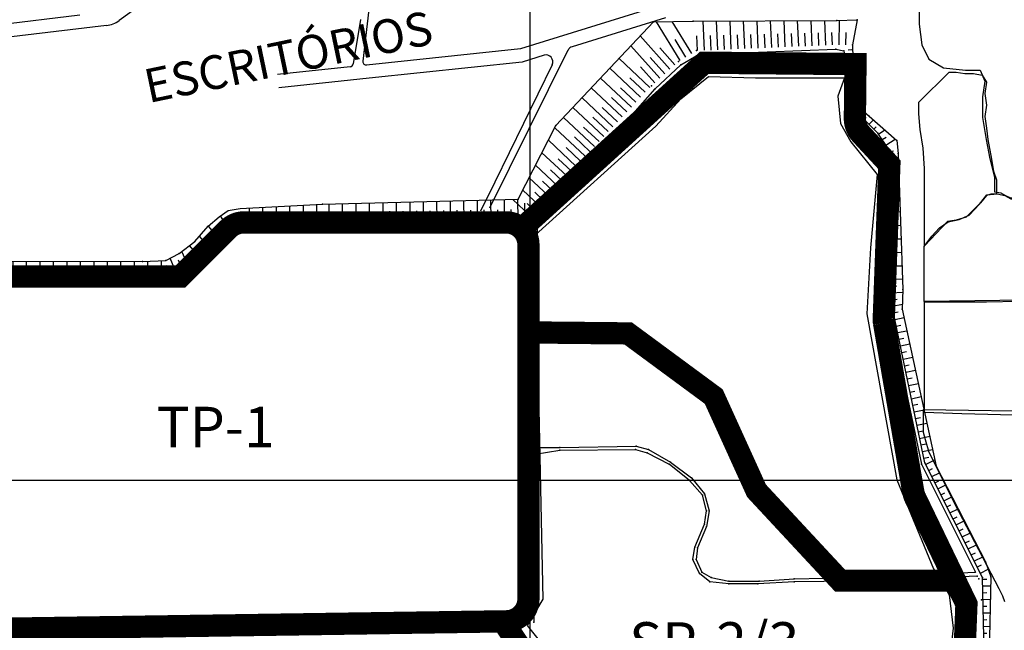
# Model space of a CAD drawing. Extents: x 556901 to 569050, y 9810750 to 9817058.
# Drawn here: x 565244 to 566702, y 9813778 to 9814683 of the extents above; entities that cross this region are included whole.
import ezdxf

# ---------------------------------------------------------------- set-up
doc = ezdxf.new("R2010")
doc.units = 0
doc.header["$LTSCALE"] = 200
doc.header["$MEASUREMENT"] = 0
doc.header["$PDSIZE"] = 5
doc.linetypes.add('Continuo', pattern=[0])
doc.linetypes.add('Traco-Ponto', pattern=[94, 80, -7, 0, -7])
doc.layers.get('0').update_dxf_attribs({"linetype": 'CONTINUOUS'})
for name, color, linetype in [('ACESSO1', 4, 'CONTINUOUS'), ('coord_utm', 7, 'CONTINUOUS'), ('EXECUTADO', 253, 'CONTINUOUS'), ('HACHURA', 7, 'CONTINUOUS'), ('PLANIMETRIA', 7, 'ByBlock'), ('REFLOR92', 7, 'CONTINUOUS'), ('REFLOR93', 7, 'CONTINUOUS'), ('REFLOR95', 7, 'CONTINUOUS'), ('TG', 7, 'ByBlock'), ('TXT', 5, 'CONTINUOUS')]:
    doc.layers.add(name, color=color, linetype=linetype)
doc.styles.add('RESERVA', font='romanc.shx', dxfattribs={"height": 35})

# ---------------------------------------------------------------- blocks, each defined once
blk = doc.blocks.new('124B900')
at = {"layer": 'PLANIMETRIA', "color": 30, "linetype": 'ByBlock', "flags": 128}
for points in [[(1067.246114, 134.522149), (1054.573645, 154.200002)], [(1075.653538, 139.936502), (1069.252168, 149.876572)], [(1050.542044, 123.545704), (1036.872444, 139.301171)], [(1058.838689, 129.107797), (1052.814289, 138.462506)], [(1035.435317, 110.438957), (1023.613762, 124.064383)], [(1042.98868, 116.99233), (1036.612694, 124.341239)], [(15.906848, 97.354094), (-8.635686, 109.818121)], [(24.530484, 99.577753), (24.54331, 104.635304)], [(34.530451, 99.552392), (34.556255, 109.72686)], [(44.530419, 99.527031), (44.543396, 104.643948)], [(54.530387, 99.50167), (54.556492, 109.79487)], [(64.530355, 99.476309), (64.543482, 104.652592)], [(74.530323, 99.450948), (74.556728, 109.862879)], [(84.530291, 99.425587), (84.543569, 104.661235)], [(94.530258, 99.400226), (94.556965, 109.930888)], [(104.530226, 99.374865), (104.543655, 104.669879)], [(114.530194, 99.349504), (114.557202, 109.998898)], [(124.530162, 99.324143), (124.543741, 104.678523)], [(134.53013, 99.298782), (134.557439, 110.066907)], [(144.530098, 99.273421), (144.543827, 104.687167)], [(154.530065, 99.24806), (154.557676, 110.134916)], [(164.530033, 99.2227), (164.543914, 104.69581)], [(174.530001, 99.197339), (174.557912, 110.202926)], [(184.529969, 99.171978), (184.544, 104.704454)], [(194.529937, 99.146617), (194.558149, 110.270935)], [(204.529905, 99.121256), (204.544086, 104.713098)], [(214.529873, 99.095895), (214.558386, 110.338944)], [(224.52984, 99.070534), (224.544172, 104.721741)], [(234.529808, 99.045173), (234.558623, 110.406954)], [(244.529776, 99.019812), (244.544259, 104.730385)], [(254.529744, 98.994451), (254.55886, 110.474963)], [(264.529712, 98.96909), (264.544345, 104.739029)], [(274.52968, 98.943729), (274.559096, 110.542972)], [(284.529647, 98.918368), (284.544431, 104.747673)], [(294.529615, 98.893007), (294.559333, 110.610982)], [(304.529583, 98.867646), (304.544517, 104.756316)], [(314.529551, 98.842285), (314.55957, 110.678991)], [(324.529523, 98.819085), (324.537806, 104.748148)], [(334.529513, 98.805115), (334.546027, 110.62572)], [(344.529503, 98.791145), (344.537734, 104.682688)], [(354.529494, 98.777174), (354.545903, 110.522741)], [(364.529484, 98.763204), (364.537662, 104.617227)], [(374.529474, 98.749234), (374.545778, 110.419761)], [(384.529464, 98.735264), (384.53759, 104.551767)], [(394.529455, 98.721293), (394.545654, 110.316781)], [(404.529445, 98.707323), (404.537518, 104.486307)], [(414.529435, 98.693353), (414.54553, 110.213801)], [(424.529425, 98.679383), (424.537446, 104.420847)], [(434.529416, 98.665413), (434.545405, 110.110822)], [(444.529406, 98.651442), (444.537374, 104.355387)], [(454.529396, 98.637472), (454.545281, 110.007842)], [(464.529223, 98.616344), (464.780942, 104.285093)], [(474.519378, 98.172734), (475.040176, 109.901171)], [(484.509534, 97.729124), (484.778609, 103.788735)], [(494.49969, 97.285514), (495.055193, 109.795521)], [(504.489845, 96.841904), (504.776273, 103.2923)], [(514.201845, 95.462473), (520.1908, 105.603488)], [(1020.32859, 97.332211), (1009.067395, 110.311771)], [(1027.881953, 103.885584), (1022.436385, 110.162101)], [(6.850707, 79.521923), (-30.766401, 98.625927)], [(11.378778, 88.438009), (-7.029343, 97.786649)], [(522.812398, 90.377359), (526.296947, 96.277699)], [(531.422951, 85.292246), (539.372193, 98.75259)], [(540.033504, 80.207133), (544.498197, 87.767137)], [(548.655558, 75.147404), (554.62068, 93.306383)], [(567.656628, 68.90566), (574.211673, 88.860479)], [(587.560757, 68.419457), (587.436559, 88.707742)], [(607.560382, 68.541887), (607.438348, 88.476736)], [(627.560007, 68.664318), (627.440137, 88.24573)], [(647.559632, 68.786748), (647.441926, 88.014725)], [(667.559258, 68.909179), (667.443715, 87.783719)], [(687.558883, 69.031609), (687.445503, 87.552713)], [(967.544549, 71.088354), (967.217456, 88.095127)], [(986.314115, 77.197764), (980.198871, 91.543462)], [(995.51319, 81.11912), (992.316653, 88.617847)], [(1004.712264, 85.040476), (997.684344, 101.527212)], [(1012.775226, 90.778838), (1006.956439, 97.485523)], [(558.156093, 72.026532), (561.098615, 80.984135)], [(577.560944, 68.358241), (577.498304, 78.590743)], [(597.560569, 68.480672), (597.499011, 78.536455)], [(617.560195, 68.603102), (617.499718, 78.482168)], [(637.55982, 68.725533), (637.500425, 78.42788)], [(657.559445, 68.847963), (657.501133, 78.373593)], [(677.55907, 68.970394), (677.50184, 78.319305)], [(697.558696, 69.092825), (697.502547, 78.265017)], [(707.558508, 69.15404), (707.447188, 87.338693)], [(717.558346, 69.209742), (717.531954, 78.267986)], [(727.558303, 69.238877), (727.505641, 87.313839)], [(737.558261, 69.268013), (737.53199, 78.284731)], [(747.558218, 69.297149), (747.505798, 87.289058)], [(757.558176, 69.326284), (757.532026, 78.301476)], [(767.558134, 69.35542), (767.505955, 87.264276)], [(777.558091, 69.384555), (777.532062, 78.31822)], [(787.558049, 69.413691), (787.506112, 87.239494)], [(797.558006, 69.442826), (797.532098, 78.334965)], [(807.557964, 69.471962), (807.506269, 87.214713)], [(817.557921, 69.501098), (817.532134, 78.35171)], [(827.557879, 69.530233), (827.506426, 87.189931)], [(837.557836, 69.559369), (837.532171, 78.368454)], [(847.557794, 69.588504), (847.506583, 87.165149)], [(857.557752, 69.61764), (857.532207, 78.385199)], [(867.557709, 69.646775), (867.50674, 87.140367)], [(877.557667, 69.675911), (877.532243, 78.401944)], [(887.557624, 69.705047), (887.506897, 87.115586)], [(897.557492, 69.742288), (897.390537, 78.422917)], [(907.555643, 69.934583), (907.225669, 87.091152)], [(917.553794, 70.126878), (917.390776, 78.602819)], [(927.551945, 70.319173), (927.229845, 87.066366)], [(937.550096, 70.511469), (937.391014, 78.78272)], [(947.548247, 70.703764), (947.227993, 87.354989)], [(957.546398, 70.896059), (957.384561, 79.310559)], [(977.115041, 73.276408), (973.928781, 80.751028)], [(4.713831, 59.807785), (-45.008094, 62.855541)], [(5.325643, 69.789052), (-19.308323, 71.299016)], [(4.102019, 49.826518), (-20.98594, 51.36431)], [(3.490207, 39.845252), (-47.139705, 42.948663)], [(2.742326, 29.874398), (-22.649099, 32.205208)], [(1.828217, 19.916265), (-49.105351, 24.591722)], [(0, 0), (-51.235005, 4.703127)], [(0.914109, 9.958133), (-24.628035, 12.302778)]]:
    blk.add_lwpolyline(points, dxfattribs=at)
blk = doc.blocks.new('1227950')
at = {"layer": 'PLANIMETRIA', "color": 30, "linetype": 'ByBlock', "flags": 128}
for points in [[(520.102884, 237.1112), (485.08051, 294.57215)], [(537.180761, 247.520144), (508.251894, 294.983523)], [(555.958674, 252.330359), (554.129832, 295.617867)], [(575.940848, 253.174581), (574.142991, 295.728702)], [(595.923023, 254.018802), (594.15615, 295.839537)], [(615.905197, 254.863023), (614.169309, 295.950371)], [(635.887371, 255.707245), (634.182468, 296.061206)], [(655.869546, 256.551466), (654.195627, 296.17204)], [(675.85172, 257.395687), (674.208786, 296.282875)], [(695.833894, 258.239909), (694.221945, 296.393709)], [(715.816068, 259.08413), (714.235104, 296.504544)], [(735.798243, 259.928351), (734.248263, 296.615379)], [(755.785541, 260.456907), (756.140298, 296.799793)], [(705.824981, 258.662019), (705.026753, 277.555573)], [(725.807156, 259.506241), (725.024419, 278.033101)], [(745.78933, 260.350462), (745.022086, 278.510629)], [(765.785065, 260.359298), (765.964026, 278.692909)], [(504.862223, 224.21993), (461.028818, 273.504948)], [(528.641822, 242.315672), (512.654012, 268.546754)], [(545.967587, 251.908249), (545.04542, 273.735349)], [(565.949761, 252.75247), (565.043086, 274.212877)], [(585.931935, 253.596691), (585.040753, 274.690405)], [(605.91411, 254.440913), (605.03842, 275.167933)], [(625.896284, 255.285134), (625.036086, 275.645461)], [(645.878458, 256.129355), (645.033753, 276.122989)], [(665.860633, 256.973577), (665.03142, 276.600517)], [(685.842807, 257.817798), (685.029086, 277.078045)], [(489.917727, 210.928504), (447.261657, 258.889758)], [(512.334472, 230.865644), (490.123435, 255.839093)], [(769.141615, 252.767727), (775.519119, 253.601558)], [(475.187269, 197.417337), (429.609915, 240.150705)], [(497.389975, 217.574217), (475.767606, 241.885785)], [(770.438038, 242.852119), (773.393992, 243.238597)], [(461.507663, 182.827327), (415.896411, 225.592477)], [(482.445478, 204.28279), (461.411778, 227.932477)], [(771.383149, 232.898562), (777.201849, 233.395505)], [(772.234096, 222.934833), (775.132929, 223.182407)], [(447.828057, 168.237318), (402.182908, 211.03425)], [(468.347466, 190.122332), (445.550315, 211.496961)], [(773.085044, 212.971105), (778.861676, 213.464455)], [(434.148451, 153.647308), (388.469404, 196.476023)], [(454.66786, 175.532322), (431.85376, 196.922843)], [(773.935992, 203.007376), (776.813791, 203.253153)], [(774.786939, 193.043647), (780.521504, 193.533405)], [(420.468845, 139.057298), (374.755901, 181.917796)], [(440.988254, 160.942313), (418.157205, 182.348725)], [(775.637887, 183.079919), (778.494653, 183.323899)], [(406.789239, 124.467289), (361.042398, 167.359568)], [(427.308648, 146.352303), (404.460651, 167.774606)], [(776.488835, 173.11619), (782.181332, 173.602355)], [(778.567287, 163.724166), (781.186352, 166.34923)], [(785.646441, 156.661192), (791.403899, 162.43184)], [(393.109633, 109.877279), (347.328894, 152.801341)], [(413.629042, 131.762293), (390.764096, 153.200488)], [(792.725594, 149.598219), (795.863988, 152.743802)], [(799.804747, 142.535246), (806.52865, 149.274553)], [(379.430028, 95.287269), (334.350058, 137.554289)], [(399.949436, 117.172284), (377.067541, 138.626369)], [(806.8839, 135.472273), (810.461463, 139.058031)], [(813.76784, 128.24868), (823.19091, 134.563769)], [(365.750422, 80.69726), (324.875605, 119.021524)], [(386.269831, 102.582274), (363.370986, 124.052251)], [(819.334993, 119.941646), (825.138539, 123.831027)], [(824.902145, 111.634612), (838.693259, 120.877048)], [(372.590225, 87.992265), (351.101528, 108.140086)], [(829.355468, 102.971086), (835.994585, 103.164261)], [(352.070816, 66.10725), (315.401152, 100.48876)], [(358.910619, 73.402255), (339.524498, 91.578698)], [(829.64631, 92.975316), (843.242569, 93.37092)], [(338.39121, 51.517241), (305.926698, 81.955995)], [(345.231013, 58.812245), (327.947469, 75.017311)], [(829.937152, 82.979546), (836.763291, 83.178163)], [(830.227994, 72.983777), (843.936293, 73.38264)], [(324.711604, 36.927231), (296.452245, 63.423231)], [(331.551407, 44.222236), (316.370439, 58.455924)], [(830.518836, 62.988007), (837.400995, 63.188254)], [(311.031998, 22.337221), (286.977792, 44.890466)], [(830.809678, 52.992237), (844.630017, 53.394361)], [(199.996814, 1.128934), (199.835777, 29.657458)], [(219.996495, 1.241827), (219.833289, 30.154741)], [(239.996176, 1.354721), (239.8308, 30.652023)], [(259.995858, 1.467614), (259.828312, 31.149306)], [(297.352392, 7.747212), (272.068215, 31.453678)], [(279.995539, 1.580508), (279.825823, 31.646588)], [(317.871801, 29.632226), (304.793409, 41.894537)], [(831.10052, 42.996468), (838.038699, 43.198345)], [(831.391362, 33.000698), (845.323741, 33.406082)], [(0, 0), (-0.139339, 24.684634)], [(19.999681, 0.112893), (19.858173, 25.181917)], [(39.999363, 0.225787), (39.855684, 25.679199)], [(59.999044, 0.33868), (59.853196, 26.176482)], [(79.998725, 0.451574), (79.850708, 26.673764)], [(99.998407, 0.564467), (99.848219, 27.171046)], [(119.998088, 0.67736), (119.845731, 27.668329)], [(139.99777, 0.790254), (139.843242, 28.165611)], [(149.99761, 0.8467), (149.919804, 14.630476)], [(159.997451, 0.903147), (159.840754, 28.662894)], [(169.997292, 0.959594), (169.918401, 14.935564)], [(179.997132, 1.016041), (179.838265, 29.160176)], [(189.996973, 1.072487), (189.916997, 15.240652)], [(209.996654, 1.185381), (209.915594, 15.54574)], [(229.996336, 1.298274), (229.91419, 15.850828)], [(249.996017, 1.411167), (249.912787, 16.155916)], [(269.995699, 1.524061), (269.911383, 16.461004)], [(289.99538, 1.636954), (289.858158, 25.946611)], [(304.192195, 15.042217), (293.21638, 25.33315)], [(831.682204, 23.004928), (838.676403, 23.208435)], [(9.999841, 0.056447), (9.929629, 12.494861)], [(29.999522, 0.16934), (29.928225, 12.799949)], [(49.999203, 0.282233), (49.926822, 13.105037)], [(69.998885, 0.395127), (69.925418, 13.410125)], [(89.998566, 0.50802), (89.924015, 13.715213)], [(109.998248, 0.620914), (109.922611, 14.020301)], [(129.997929, 0.733807), (129.921208, 14.325389)], [(831.973045, 13.009159), (846.017465, 13.417802)], [(832.263887, 3.013389), (839.314107, 3.218526)], [(832.543071, -6.982491), (846.730451, -7.125471)], [(832.341523, -26.981476), (847.424859, -27.133485)], [(832.442297, -16.981984), (839.759976, -17.055731)], [(832.240748, -36.980968), (840.006406, -37.05923)], [(832.0392, -56.979952), (840.252836, -57.062729)], [(832.139974, -46.98046), (848.119268, -47.141498)], [(831.938426, -66.979445), (848.813677, -67.149512)], [(831.837652, -76.978937), (840.499266, -77.066228)], [(832.187543, -86.971621), (849.477446, -86.27469)], [(832.590302, -96.963507), (841.207305, -96.616168)], [(832.993061, -106.955393), (849.915996, -106.273254)], [(833.39582, -116.947279), (841.530517, -116.619381)], [(834.165646, -126.893909), (849.479536, -123.708946)], [(836.201861, -136.684406), (843.032335, -135.263813)], [(838.238076, -146.474903), (851.971804, -143.61858)], [(840.274291, -156.2654), (847.177545, -154.82967)], [(842.310506, -166.055897), (856.189795, -163.1693)], [(844.346722, -175.846393), (851.322756, -174.395527)], [(846.382937, -185.63689), (860.407787, -182.72002)], [(848.419152, -195.427387), (855.467967, -193.961383)], [(850.455367, -205.217884), (864.625778, -202.27074)], [(852.491582, -215.008381), (859.613178, -213.52724)], [(854.527798, -224.798877), (868.843769, -221.82146)], [(856.564013, -234.589374), (863.758389, -233.093097)], [(858.600228, -244.379871), (873.06176, -241.37218)], [(860.636443, -254.170368), (867.9036, -252.658954)], [(862.672658, -263.960865), (877.279752, -260.9229)], [(864.708874, -273.751362), (872.048811, -272.224811)], [(866.745089, -283.541858), (881.497743, -280.47362)], [(868.781304, -293.332355), (876.194021, -291.790668)], [(870.817519, -303.122852), (885.715734, -300.02434)], [(872.853734, -312.913349), (880.339232, -311.356524)], [(874.88995, -322.703846), (889.933726, -319.57506)], [(876.926165, -332.494342), (884.484443, -330.922381)], [(878.96238, -342.284839), (894.151717, -339.12578)], [(880.998595, -352.075336), (888.629654, -350.488238)], [(883.818499, -361.591659), (897.505937, -354.672856)], [(888.329758, -370.516263), (894.10382, -367.597557)], [(892.841017, -379.440866), (904.457574, -373.568863)], [(897.352276, -388.365469), (903.194771, -385.412171)], [(901.863534, -397.290073), (913.61696, -391.348884)], [(906.374793, -406.214676), (912.285723, -403.226785)], [(910.886052, -415.139279), (922.776346, -409.128906)], [(915.397311, -424.063882), (921.376675, -421.0414)], [(919.90857, -432.988486), (931.935732, -426.908928)], [(924.419829, -441.913089), (930.467627, -438.856014)], [(928.931088, -450.837692), (941.095118, -444.688949)], [(933.442347, -459.762295), (939.558579, -456.670628)], [(937.953605, -468.686899), (950.254505, -462.468971)], [(942.464864, -477.611502), (948.649531, -474.485242)], [(946.976123, -486.536105), (959.413891, -480.248992)], [(951.487382, -495.460708), (957.740483, -492.299856)], [(955.998641, -504.385312), (968.573277, -498.029014)], [(960.5099, -513.309915), (966.744345, -510.158492)], [(965.021159, -522.234518), (976.373038, -516.496306)], [(968.373111, -531.448254), (974.377472, -531.323327)], [(968.581126, -541.44609), (980.181564, -541.204731)], [(968.789142, -551.443926), (974.385219, -551.327494)], [(968.997157, -561.441762), (979.781027, -561.217393)], [(969.205172, -571.439599), (974.392966, -571.331661)], [(969.413188, -581.437435), (979.380491, -581.230055)], [(969.621203, -591.435271), (974.400713, -591.335828)], [(969.829218, -601.433107), (978.979954, -601.242717)], [(970.037234, -611.430944), (974.40846, -611.339996)], [(970.245249, -621.42878), (978.579417, -621.255379)], [(970.453264, -631.426616), (974.416207, -631.344163)], [(970.66128, -641.424452), (978.17888, -641.268041)], [(970.869295, -651.422289), (974.423954, -651.34833)], [(971.039075, -661.419771), (977.770265, -661.684334)], [(970.253602, -681.404341), (977.359505, -681.683632)], [(970.646338, -671.412056), (974.108233, -671.548123)], [(969.860865, -691.396626), (973.469899, -691.538476)], [(969.075392, -711.381196), (972.79659, -711.527454)], [(969.468129, -701.388911), (976.798361, -701.677019)], [(968.682655, -721.373481), (976.237216, -721.670405)], [(967.897182, -741.358051), (975.676072, -741.663792)], [(968.289919, -731.365766), (972.123281, -731.516432)], [(967.55849, -751.350753), (971.48397, -751.25711)], [(967.796973, -761.347909), (975.128516, -761.173014)], [(968.035456, -771.345065), (971.441519, -771.263813)], [(968.273938, -781.342221), (974.56665, -781.192107)], [(968.512421, -791.339376), (971.399069, -791.270515)], [(968.750904, -801.336532), (974.004785, -801.211201)], [(968.989387, -811.333688), (971.356619, -811.277218)], [(969.22787, -821.330844), (973.442919, -821.230294)], [(969.466353, -831.328), (971.314169, -831.28392)], [(969.704836, -841.325156), (972.92468, -841.248346)], [(969.943319, -851.322312), (971.84971, -851.276835)], [(970.181802, -861.319468), (974.587522, -861.214369)], [(970.420284, -871.316624), (972.919614, -871.257002)], [(970.658767, -881.313779), (976.250364, -881.180391)], [(970.89725, -891.310935), (973.989518, -891.237169)], [(971.135733, -901.308091), (977.913206, -901.146414)], [(971.374216, -911.305247), (975.059422, -911.217336)], [(971.612699, -921.302403), (979.576048, -921.112437)], [(971.851182, -931.299559), (976.129326, -931.197503)], [(972.089665, -941.296715), (981.23889, -941.078459)], [(972.328148, -951.293871), (977.199229, -951.177671)], [(972.489514, -961.292438), (982.890603, -961.159917)], [(972.616914, -971.291626), (978.153543, -971.221084)], [(972.744314, -981.290814), (984.48974, -981.141166)], [(972.871713, -991.290003), (979.080511, -991.210897)], [(972.999113, -1001.289191), (986.088877, -1001.122415)], [(973.126513, -1011.28838), (980.007479, -1011.200709)], [(973.253913, -1021.287568), (987.688015, -1021.103663)], [(973.381312, -1031.286757), (980.934448, -1031.190522)], [(973.508712, -1041.285945), (989.287152, -1041.084912)], [(973.636112, -1051.285133), (981.905859, -1051.179769)], [(973.763511, -1061.284322), (991.123655, -1061.063136)], [(973.890911, -1071.28351), (982.981308, -1071.16769)], [(974.018311, -1081.282699), (993.019754, -1081.040601)], [(974.14571, -1091.281887), (984.056757, -1091.155611)], [(974.27311, -1101.281076), (994.915852, -1101.018066)], [(974.40051, -1111.280264), (985.132206, -1111.143531)], [(974.52791, -1121.279452), (996.811951, -1120.995531)], [(974.655309, -1131.278641), (986.207655, -1131.131452)], [(402.108279, -1151.240149), (353.081817, -1204.263238)], [(974.855568, -1141.276088), (998.657626, -1140.441728)], [(975.205894, -1151.26995), (987.405036, -1150.84232)], [(416.793014, -1164.818019), (377.58358, -1207.223798)], [(409.450646, -1158.029084), (387.391673, -1181.886301)], [(964.429243, -1163.627784), (972.251033, -1184.260018)], [(973.779854, -1160.082918), (989.276004, -1200.958496)], [(426.340745, -1167.281008), (421.88225, -1189.659357)], [(436.147996, -1169.234931), (427.380596, -1213.240797)], [(446.049534, -1170.621861), (443.097397, -1192.70251)], [(455.961339, -1171.947049), (450.073845, -1215.982834)], [(465.873144, -1173.272237), (462.966364, -1195.013636)], [(475.829632, -1173.895937), (476.0772, -1217.419748)], [(485.82947, -1173.839057), (485.954596, -1195.836949)], [(495.829308, -1173.782176), (496.082245, -1218.249935)], [(505.829146, -1173.725296), (505.956957, -1196.195162)], [(515.828985, -1173.668416), (516.083575, -1218.426796)], [(525.828823, -1173.611536), (525.955302, -1195.847227)], [(535.828661, -1173.554656), (536.079986, -1217.739041)], [(545.828499, -1173.497776), (545.953346, -1195.44647)], [(555.828337, -1173.440896), (556.076398, -1217.051287)], [(565.828176, -1173.384016), (565.95139, -1195.045713)], [(575.828014, -1173.327136), (576.072809, -1216.363532)], [(585.827852, -1173.270255), (585.949434, -1194.644955)], [(595.82769, -1173.213375), (596.070952, -1215.980123)], [(605.827529, -1173.156495), (605.949441, -1194.589445)], [(615.827367, -1173.099615), (616.071757, -1216.064666)], [(625.827205, -1173.042735), (625.949682, -1194.574836)], [(635.827043, -1172.985855), (636.072561, -1216.149208)], [(645.826882, -1172.928975), (645.949922, -1194.560227)], [(655.82672, -1172.872095), (656.073365, -1216.23375)], [(665.826558, -1172.815214), (665.950163, -1194.545618)], [(675.826396, -1172.758334), (676.07417, -1216.318292)], [(685.826234, -1172.701454), (685.950403, -1194.531009)], [(695.826073, -1172.644574), (696.074974, -1216.402834)], [(705.825911, -1172.587694), (705.950644, -1194.5164)], [(715.825749, -1172.530814), (716.075779, -1216.487377)], [(725.825587, -1172.473934), (725.950884, -1194.501791)], [(735.825426, -1172.417054), (736.076583, -1216.571919)], [(745.825264, -1172.360173), (745.951125, -1194.487182)], [(755.825102, -1172.303293), (756.077388, -1216.656461)], [(765.82494, -1172.246413), (765.951365, -1194.472573)], [(775.824779, -1172.189533), (776.078192, -1216.741003)], [(785.824617, -1172.132653), (785.951605, -1194.457964)], [(795.824455, -1172.075773), (796.078996, -1216.825546)], [(805.824293, -1172.018893), (805.951846, -1194.443355)], [(815.824131, -1171.962013), (816.079801, -1216.910088)], [(825.82397, -1171.905132), (825.952086, -1194.428746)], [(835.823808, -1171.848252), (836.080605, -1216.99463)], [(845.823646, -1171.791372), (845.952327, -1194.414137)], [(855.823484, -1171.734492), (856.08141, -1217.079172)], [(865.823323, -1171.677612), (865.952567, -1194.399528)], [(875.823161, -1171.620732), (876.082214, -1217.163715)], [(885.822999, -1171.563852), (885.952808, -1194.384919)], [(895.822837, -1171.506972), (896.083018, -1217.248257)], [(905.822676, -1171.450091), (905.953048, -1194.37031)], [(915.822514, -1171.393211), (916.083823, -1217.332799)], [(925.822352, -1171.336331), (925.953289, -1194.355701)], [(935.82219, -1171.279451), (936.084627, -1217.417341)], [(945.728022, -1170.717517), (953.697242, -1191.738641)], [(955.078632, -1167.172651), (970.869643, -1208.826008)]]:
    blk.add_lwpolyline(points, dxfattribs=at)
blk = doc.blocks.new('124EDE0')
at = {"layer": 'PLANIMETRIA', "color": 30, "linetype": 'ByBlock', "flags": 128}
for points in [[(-99.998407, -0.564467), (-100.108304, 18.904414)], [(-79.998725, -0.451574), (-80.113868, 19.946505)], [(-59.999044, -0.33868), (-60.119431, 20.988597)], [(-39.999363, -0.225787), (-40.124995, 22.030688)], [(-19.999681, -0.112893), (-20.130559, 23.07278)], [(0, 0), (-0.136123, 24.114872)], [(-109.998248, -0.620914), (-110.051885, 8.881227)], [(-89.998566, -0.50802), (-90.054826, 9.45872)], [(-69.998885, -0.395127), (-70.057767, 10.036212)], [(-49.999203, -0.282233), (-50.060708, 10.613705)], [(-29.999522, -0.16934), (-30.06365, 11.191197)], [(-9.999841, -0.056447), (-10.066591, 11.76869)]]:
    blk.add_lwpolyline(points, dxfattribs=at)
blk = doc.blocks.new('SIMB_PONTO')
at = {"color": 0, "linetype": 'ByBlock'}
blk.add_point((0, 0), dxfattribs=at)

msp = doc.modelspace()

# ---------------------------------------------------------------- linework, layer by layer
at = {"layer": 'ACESSO1', "color": 3, "linetype": 'Continuous'}
for p, q in [((565651.7, 9814871.2), (565391, 9814681.4)), ((566194.7, 9814704.5), (565985.7, 9814639.8)), ((565332.8, 9814689.5), (565194.5, 9814673)), ((565761, 9814697.9), (565752, 9814621.2)), ((566200.6, 9814685.4), (566061.9, 9814642.7)), ((565372.2, 9814674), (565051.1, 9814635.8)), ((565748.4, 9814683), (565737.6, 9814617.2)), ((565985.7, 9814639.8), (565757.5, 9814615.6)), ((566055.9, 9814637.6), (565939.7, 9814403.5)), ((566020.6, 9814630), (565987.8, 9814619.9)), ((565733.2, 9814613.1), (565625.4, 9814601.6)), ((565987.8, 9814619.9), (565761.3, 9814595.9)), ((566032.5, 9814616.1), (565947.4, 9814442.2)), ((565761.3, 9814595.9), (565627.5, 9814581.8)), ((565947.4, 9814442.2), (565926.2, 9814398.9))]:
    msp.add_line(p, q, dxfattribs=at)
for centre, radius, start, end in [((565367.4, 9814713.8), 40, 276.7844, 306.0576), ((566064.9, 9814633.2), 10, 107.0919, 153.6041), ((566023.5, 9814620.5), 10, 333.9247, 107.0919), ((565732.6, 9814618), 5, 276.0501, 350.6535), ((565757, 9814620.6), 5, 173.3429, 276.0501)]:
    msp.add_arc(centre, radius, start, end, dxfattribs=at)
at = {"layer": 'coord_utm', "color": 7, "linetype": 'Continuous'}
for p, q in [((566000, 9810800), (566000, 9817000)), ((569000, 9814000), (557000, 9814000))]:
    msp.add_line(p, q, dxfattribs=at)
at = {"layer": 'EXECUTADO', "const_width": 33}
msp.add_lwpolyline([(565987.2, 9814373.2), (566258, 9814619), (566481.9, 9814617), (566481, 9814536.4, 0.192043), (566489.8, 9814513.6), (566532.1, 9814468), (566523.8, 9814240, 0.051982), (566524.2, 9814233.2), (566567.5, 9813983.2, 0.069747), (566570.3, 9813974.5), (566646.3, 9813817), (566621.2, 9813182), (566061, 9813218.8), (566050.5, 9813219.5), (566057.5, 9813634.5, 0.153), (566051.9, 9813653.4), (565959.5, 9813791.3)], format="xyb", dxfattribs=at)
msp.add_lwpolyline([(565049.2, 9813777.8), (565049.2, 9814302.4), (565482, 9814302.4), (565552.3, 9814372.7, -0.198912), (565575.7, 9814382.4), (565964.3, 9814382.4, -0.414214), (565997.3, 9814349.4), (565997.3, 9813824.3, -0.409882), (565964.8, 9813791.3), (565049.2, 9813777.8)], format="xyb", close=True, dxfattribs=at)
msp.add_lwpolyline([(565997.3, 9814219.4), (566145, 9814217.9), (566271.9, 9814124.3), (566335.3, 9813984.7), (566459.1, 9813851.5), (566629.6, 9813851.5)], dxfattribs=at)
at = {"layer": 'HACHURA', "color": 4, "elevation": 202}
msp.add_lwpolyline([(566085.1, 9813673), (565996, 9813785.1), (566018.9, 9813824), (566008, 9814364.2), (566186.3, 9814524.9), (566223.2, 9814565.6), (566263.9, 9814598.5), (566333.7, 9814596.5), (566436.4, 9814596.5), (566465.5, 9814596.5), (566455.8, 9814569.4), (566459.7, 9814528.8), (566475.2, 9814501.7), (566514, 9814453.3), (566504.3, 9814344.8), (566498.6, 9814246.9), (566543.2, 9814001), (566597.5, 9813869.3), (566620.7, 9813830.6), (566626.5, 9813780.9), (566609, 9813630)], dxfattribs=at)
at = {"layer": 'HACHURA', "color": 4, "elevation": 201.2}
msp.add_lwpolyline([(565074, 9813783.4), (565056.1, 9813790.3), (565050.2, 9813802.8), (565050.9, 9813853.9), (565058.3, 9814299.1), (565202.5, 9814300.9), (565383.6, 9814297.6), (565460.1, 9814298.3), (565493.8, 9814310.3), (565541.4, 9814354.7), (565574.9, 9814374), (565985, 9814372.6), (565997.1, 9814377), (565990.2, 9813793.5), (565867.1, 9813783.7), (565555.8, 9813779.5)], close=True, dxfattribs=at)
at = {"layer": 'PLANIMETRIA', "color": 3, "linetype": 'Traco-Ponto'}
for points in [[(565570.3, 9814403.2, 0), (565692.3, 9814409.6, 196)], [(565539.2, 9814390.7, 0), (565552.6, 9814399.8, 0)], [(565552.6, 9814399.8, 0), (565570.3, 9814403.2, 0)], [(565523, 9814376.9, 195.4), (565539.2, 9814390.7, 0)], [(565503.2, 9814354.1, 195.9), (565523, 9814376.9, 195.4)], [(565480, 9814336.2, 195.3), (565503.2, 9814354.1, 195.9)], [(565460.2, 9814326, 196.6), (565480, 9814336.2, 195.3)], [(565192.1, 9814325, 194.7), (565425.3, 9814324.7, 195.4)], [(565425.3, 9814324.7, 195.4), (565460.2, 9814326, 196.6)]]:
    msp.add_polyline3d(points, dxfattribs=at)
at = {"layer": 'PLANIMETRIA', "color": 7, "linetype": 'Continuo'}
for points in [[(565202.1, 9814306.9, 201.9), (565383.3, 9814307.4, 201.3)], [(565383.6, 9814297.6, 201.3), (565202.5, 9814300.9, 201.8), (565058.3, 9814299.1, 202.6)]]:
    msp.add_polyline3d(points, dxfattribs=at)
at = {"layer": 'REFLOR92', "color": 3, "linetype": 'Continuous', "flags": 128}
for points in [[(566584.3, 9814462.5), (566582.2, 9814492.3), (566577.9, 9814520), (566575.8, 9814543.4), (566575.8, 9814560.4), (566620.5, 9814605.1), (566631.1, 9814605.1), (566643.9, 9814602.9), (566656.7, 9814602.9), (566669.5, 9814600.8), (566675.8, 9814590.2), (566673.7, 9814573.2), (566675.8, 9814556.1), (566673.7, 9814539.1), (566675.8, 9814522.1), (566678, 9814505.1), (566682.2, 9814481.7), (566686.5, 9814458.3), (566690.7, 9814445.5), (566690.7, 9814424.2), (566682.2, 9814424.2), (566675.8, 9814422.1), (566667.3, 9814411.4), (566654.5, 9814398.7), (566646, 9814390.2), (566631.1, 9814385.9), (566618.4, 9814383.8), (566584.3, 9814347.6)], [(566584.3, 9814264.6), (566675.8, 9814264.6), (566771.7, 9814266.8), (566786.6, 9814096.5), (566735.5, 9814096.5), (566639.6, 9814098.7), (566584.3, 9814100.8)]]:
    msp.add_lwpolyline(points, close=True, dxfattribs=at)
at = {"layer": 'REFLOR93', "color": 3, "linetype": 'Continuous', "flags": 128}
for points in [[(566576.4, 9814697.9), (566576.4, 9814676.3), (566580, 9814645.7), (566590.8, 9814624.1), (566612.4, 9814611.5), (566644.9, 9814607.9), (566666.5, 9814607.9), (566673.7, 9814591.7), (566670.1, 9814568.3), (566670.1, 9814537.7), (566675.5, 9814505.3), (566680.9, 9814476.5), (566688.1, 9814449.5), (566688.1, 9814427.8), (566697.1, 9814426), (566704.3, 9814422.4), (566711.5, 9814418.8), (566724.1, 9814418.8), (566733.2, 9814415.2), (566742.2, 9814415.2), (566754.8, 9814413.4), (566727.7, 9814714.1)], [(566784.4, 9814101.8), (566582.4, 9814104.5), (566582.4, 9814088.2), (566582.4, 9814071.8), (566585.2, 9814060.9), (566590.6, 9814041.8), (566634.3, 9813954.5), (566694.4, 9813839.9), (566699.8, 9813829), (566702.6, 9813820.8)]]:
    msp.add_lwpolyline(points, dxfattribs=at)
at = {"layer": 'REFLOR95', "color": 3, "linetype": 'Continuous', "flags": 128}
msp.add_lwpolyline([(566583.8, 9814265.2), (566583.8, 9814346.8), (566595.1, 9814361.8), (566606.4, 9814374.4), (566619, 9814383.2), (566635.3, 9814386.9), (566650.4, 9814393.2), (566665.4, 9814409.5), (566676.7, 9814423.3), (566691.8, 9814424.6), (566703.1, 9814422.1), (566711.9, 9814417.1), (566725.7, 9814414.5), (566740.8, 9814412), (566752.1, 9814412), (566759.6, 9814404.5), (566770.9, 9814267.7)], close=True, dxfattribs=at)
at = {"layer": 'TG', "color": 3, "linetype": 'Traco-Ponto'}
msp.add_polyline3d([(565692.3, 9814409.6, 196), (565982.2, 9814416.8, 193), (566038, 9814525.9, 184), (566182.8, 9814679.6, 185), (566241.4, 9814680.7, 187), (566454.4, 9814681.8, 189), (566484.4, 9814682.5, 189), (566477.6, 9814645.5, 201), (566477.5, 9814638.8, 201), (566484.5, 9814555.2, 199.4), (566502.4, 9814539.8, 199.5), (566543.1, 9814503.9, 197.1), (566545, 9814484.5, 196.9), (566552, 9814283.1, 196.5), (566551.3, 9814253.9, 196.5), (566601.5, 9814021.1, 195), (566674.5, 9813879.5, 195.7), (566682.4, 9813857.2, 200), (566679.4, 9813704.7, 198.7)], dxfattribs=at)
at = {"layer": 'TG', "color": 7, "linetype": 'Continuo'}
for points in [[(566010.5, 9814381.9, 202), (566184.9, 9814580.4, 203), (566223.3, 9814615.7, 203), (566249.3, 9814631.2, 203), (566452.6, 9814639.2, 203), (566464.5, 9814636.6, 203), (566466.7, 9814624.8, 203), (566473.5, 9814547.2, 203), (566511.3, 9814511, 202.9), (566524.7, 9814490.6, 202.9), (566528.4, 9814378.9, 202.9), (566527.7, 9814308.6, 202.8), (566529.6, 9814260.3, 202.7), (566579.6, 9814024.1, 202.6), (566659.7, 9813864, 202.6)], [(566098.4, 9813239.1, 200.9), (566119.6, 9813219.6, 201.3), (566139.1, 9813215.7, 201.2), (566172.8, 9813211.2, 201.3), (566646.4, 9813213.9, 201.9), (566677.5, 9813225.7, 201.5), (566676.7, 9813247.1, 201.7), (566674.4, 9813430.8, 201.6), (566669.5, 9813634.6, 201.6), (566673.1, 9813724.3, 201.7), (566670.3, 9813856.4, 202.7), (566584.4, 9814026.3, 202.9), (566535.7, 9814260.4, 202.9), (566533.8, 9814307.1, 203), (566534.5, 9814378.4, 203), (566531.3, 9814490.2, 203.1), (566515, 9814514.4, 203), (566479.2, 9814550.2, 203), (566472.7, 9814625.9, 203)], [(565383.3, 9814307.4, 201.3), (565458.5, 9814308.9, 201.3), (565493.8, 9814323.9, 201.3), (565537.8, 9814362.1, 201.4), (565568.9, 9814382.1, 201.6)], [(566010.5, 9814381.9, 202), (566007.6, 9814049, 201.6)], [(565574.9, 9814374, 202), (565541.4, 9814354.7, 201.6), (565493.8, 9814310.3, 201), (565460.1, 9814298.3, 201), (565383.6, 9814297.6, 201.3)], [(565574.9, 9814374, 202), (565985, 9814372.6, 201), (565997.1, 9814377, 201.5)], [(565997.1, 9814377.5, 201), (565990.2, 9813793.5, 201.5)], [(566007.5, 9814039.1, 201.6), (566005.4, 9813790.1, 201.2)], [(565555.8, 9813779.5, 201.5), (565074, 9813783.4, 201.2), (565056.1, 9813790.3, 201.1), (565050.2, 9813802.8, 201.2), (565050.9, 9813853.9, 201.2)], [(565867.1, 9813783.7, 201.6), (565555.8, 9813779.5, 201.5)], [(565990.2, 9813793.5, 201.5), (565867.1, 9813783.7, 201.6)]]:
    msp.add_polyline3d(points, dxfattribs=at)
at = {"layer": 'TXT', "color": 7}
for points in [[(566007.5, 9814039.1), (566044, 9814045), (566156, 9814046), (566173, 9814041), (566206, 9814024)], [(566007.6, 9814049), (566044, 9814049), (566157, 9814051), (566175, 9814046), (566208, 9814027)], [(566662.7, 9813858), (566479, 9813851), (566391, 9813850), (566337, 9813847), (566294, 9813847), (566266, 9813850), (566251, 9813862), (566241, 9813883), (566244, 9813901), (566258, 9813935), (566261, 9813955), (566255, 9813978), (566236, 9814000), (566206, 9814024)], [(566208, 9814027), (566239, 9814004), (566258, 9813980), (566265, 9813955), (566261, 9813932), (566248, 9813900), (566246, 9813883), (566254, 9813864), (566268, 9813856), (566294, 9813851), (566339, 9813851), (566391, 9813854), (566479, 9813856), (566659.7, 9813864)]]:
    msp.add_lwpolyline(points, dxfattribs=at)
for p in [(566013, 9814049), (566044, 9814049), (566044, 9814045), (566156, 9814046), (566157, 9814051), (566175, 9814046), (566013, 9814040), (566173, 9814041), (566206, 9814024), (566208, 9814027), (566236, 9814000), (566239, 9814004), (566255, 9813978), (566258, 9813980), (566261, 9813955), (566265, 9813955), (566258, 9813935), (566261, 9813932), (566244, 9813901), (566248, 9813900), (566241, 9813883), (566246, 9813883), (566251, 9813862), (566254, 9813864), (566268, 9813856), (566391, 9813854), (566479, 9813856), (566659, 9813864), (566662, 9813858), (566266, 9813850), (566294, 9813851), (566294, 9813847), (566337, 9813847), (566339, 9813851), (566391, 9813850), (566479, 9813851)]:
    msp.add_point(p, dxfattribs=at)

# ---------------------------------------------------------------- block references
at = {"layer": 'PLANIMETRIA', "color": 255, "linetype": 'ByBlock'}
for name, p in [('1227950', (565702, 9814385.1)), ('124EDE0', (565684.1, 9814385)), ('124B900', (564486.3, 9814237.7))]:
    msp.add_blockref(name, p, dxfattribs=at)
at = {"layer": 'PLANIMETRIA', "color": 3, "linetype": 'ByBlock'}
for p in [(565523, 9814376.9, 195.4), (565545.1, 9814369.4, 202), (565503.2, 9814354.1, 195.9), (565550.3, 9814362.2, 201.8), (565480, 9814336.2, 195.3), (565425.3, 9814324.7, 195.4), (565460.2, 9814326, 196.6), (565491.3, 9814309.4, 201.5)]:
    msp.add_blockref('SIMB_PONTO', p, dxfattribs=at)
at = {"layer": 'TG', "color": 3, "linetype": 'ByBlock'}
for p in [(566182.8, 9814679.6, 185), (566241.4, 9814680.7, 187), (566454.4, 9814681.8, 189), (566484.4, 9814682.5, 189), (566477.6, 9814645.5, 201), (566246.3, 9814636.9, 203), (566249.3, 9814631.2, 203), (566452.6, 9814639.2, 203), (566464.5, 9814636.6, 203), (566477.5, 9814638.8, 201), (566219.7, 9814620.8, 203), (566223.3, 9814615.7, 203), (566466.7, 9814624.8, 203), (566472.7, 9814625.9, 203), (566179.5, 9814585, 203), (566184.9, 9814580.4, 203), (566484.5, 9814555.2, 199.4), (566473.5, 9814547.2, 203), (566479.2, 9814550.2, 203), (566502.4, 9814539.8, 199.5), (566038, 9814525.9, 184), (566511.3, 9814511, 202.9), (566515, 9814514.4, 203), (566543.1, 9814503.9, 197.1), (566524.7, 9814490.6, 202.9), (566531.3, 9814490.2, 203.1), (566545, 9814484.5, 196.9), (565692.3, 9814409.6, 196), (565982.2, 9814416.8, 193), (565568.9, 9814382.1, 201.6), (565572, 9814384.4, 202), (565993.6, 9814386.8, 201), (566010.5, 9814381.9, 202), (566528.4, 9814378.9, 202.9), (566534.5, 9814378.4, 203), (565570.2, 9814372.9, 201.4), (565574.9, 9814374, 202), (565985, 9814372.6, 201), (565537.8, 9814362.1, 201.4), (565541.4, 9814354.7, 201.6), (565493.8, 9814323.9, 201.3), (565383.3, 9814307.4, 201.3), (565458.5, 9814308.9, 201.3), (565493.8, 9814310.3, 201), (566527.7, 9814308.6, 202.8), (566533.8, 9814307.1, 203), (565383.6, 9814297.6, 201.3), (565460.1, 9814298.3, 201), (566552, 9814283.1, 196.5), (566529.6, 9814260.3, 202.7), (566535.7, 9814260.4, 202.9), (566551.3, 9814253.9, 196.5), (566579.6, 9814024.1, 202.6), (566584.4, 9814026.3, 202.9), (566601.5, 9814021.1, 195), (566674.5, 9813879.5, 195.7), (566664.6, 9813854.4, 202.7), (566670.3, 9813856.4, 202.7), (566682.4, 9813857.2, 200), (566668.6, 9813823.1, 202.6), (565867.1, 9813783.7, 201.6), (565990.2, 9813793.5, 201.5), (566005.4, 9813790.1, 201.2), (565555.8, 9813779.5, 201.5)]:
    msp.add_blockref('SIMB_PONTO', p, dxfattribs=at)

# ---------------------------------------------------------------- texts
at = {"layer": 'TXT'}
msp.add_text('ESCRITÓRIOS', height=50, rotation=11.7804, dxfattribs=at).set_placement((565434.3, 9814559))
at = {"layer": 'TXT', "color": 5, "style": 'RESERVA'}
for s, p in [('TP-1', (565446.6, 9814049.2)), ('SP-2/3', (566146.5, 9813730))]:
    msp.add_text(s, height=60, dxfattribs=at).set_placement(p)

doc.saveas('drawing.dxf')
